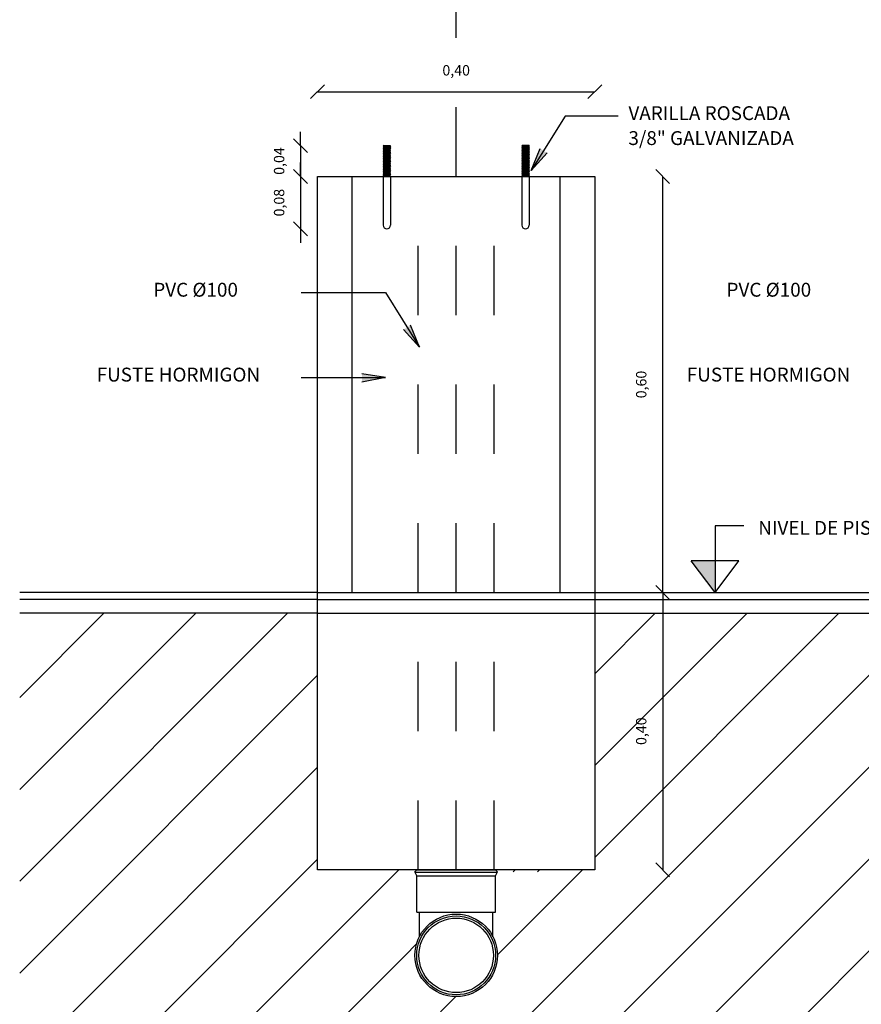
# Model space of a CAD drawing. Extents: x -12.8 to 2.1, y -1 to 4.1.
# Drawn here: x -0.4 to 0.8, y 0.6 to 2 of the extents above; entities that cross this region are included whole.
import ezdxf

# ---------------------------------------------------------------- set-up
doc = ezdxf.new("R2010")
doc.units = 0
doc.header["$LTSCALE"] = 0.007
doc.header["$MEASUREMENT"] = 0
doc.linetypes.add('HIDDEN', pattern=[0.375, 0.25, -0.125])
doc.layers.get('DEFPOINTS').update_dxf_attribs({"linetype": 'CONTINUOUS'})
for name, color, linetype in [('albañileria', 7, 'CONTINUOUS'), ('COTAS', 1, 'CONTINUOUS'), ('FUSTE', 5, 'CONTINUOUS'), ('SAN_Des_primaria', 2, 'CONTINUOUS'), ('TERRENO', 5, 'CONTINUOUS'), ('TERRENO_rell', 1, 'CONTINUOUS'), ('TEXTOS', 3, 'CONTINUOUS'), ('TORNILLOS', 1, 'CONTINUOUS')]:
    doc.layers.add(name, color=color, linetype=linetype)
doc.styles.add('Cotas', font='romans.shx')
doc.styles.add('Textos', font='romans.shx', dxfattribs={"height": 0.8})
doc.dimstyles.new('Cotas', dxfattribs={"dimscale": 0, "dimtxt": 0.015, "dimasz": 0.02, "dimexe": 0, "dimexo": 0.016, "dimgap": 0.02, "dimtad": 1, "dimzin": 1, "dimtxsty": 'Cotas', "dimblk": 'OBLIQUE', "dimblk1": 'ORIGIN', "dimblk2": 'OBLIQUE', "dimcen": 0, "dimse1": 1, "dimse2": 1, "dimclrd": 256, "dimclre": 256, "dimclrt": 2, "dimadec": 0, "dimazin": 0, "dimtfac": 1, "dimtix": 1, "dimtmove": 0, "dimatfit": 3, "dimldrblk": 'OBLIQUE', "dimfxl": 0, "dimlwd": -1, "dimlwe": -1, "dimarcsym": 0})

# ---------------------------------------------------------------- blocks, each defined once
blk = doc.blocks.new('_Oblique')
at = {"layer": 'SAN_Des_primaria', "color": 0, "linetype": 'HIDDEN', "lineweight": -2}
blk.add_line((-0.5, -0.5), (0.5, 0.5), dxfattribs=at)
blk = doc.blocks.new('*D4')
at = {"layer": 'COTAS', "linetype": 'Continuous'}
blk.add_line((0, 1.9023), (0.4, 1.9023), dxfattribs=at)
at = {"layer": 'DEFPOINTS', "color": 0, "linetype": 'Continuous'}
for p in [(0.4, 1.9023), (0, 1.78), (0.4, 1.78)]:
    blk.add_point(p, dxfattribs=at)
at = {"layer": 'COTAS', "linetype": 'Continuous', "xscale": 0.02, "yscale": 0.02, "zscale": 0.02, "rotation": 180}
blk.add_blockref('_Oblique', (0, 1.9023), dxfattribs=at)
at = {"layer": 'COTAS', "linetype": 'Continuous', "xscale": 0.02, "yscale": 0.02, "zscale": 0.02}
blk.add_blockref('_Oblique', (0.4, 1.9023), dxfattribs=at)
at = {"layer": 'COTAS', "color": 2, "linetype": 'Continuous', "insert": (0.2, 1.9312), "char_height": 0.015, "attachment_point": 5, "style": 'Cotas'}
blk.add_mtext('0,40', dxfattribs=at)
blk = doc.blocks.new('_Origin')
at = {"layer": 'SAN_Des_primaria', "color": 0, "linetype": 'HIDDEN', "lineweight": -2}
blk.add_line((0, 0), (-1, 0), dxfattribs=at)
blk.add_circle((0, 0), 0.5, dxfattribs=at)
blk = doc.blocks.new('*D5')
at = {"layer": 'COTAS', "linetype": 'Continuous'}
blk.add_line((0.4979, 1.18), (0.4979, 1.78), dxfattribs=at)
at = {"layer": 'DEFPOINTS', "color": 0, "linetype": 'Continuous'}
for p in [(0.35, 1.78), (0.4979, 1.78), (0.35, 1.18)]:
    blk.add_point(p, dxfattribs=at)
at = {"layer": 'COTAS', "linetype": 'Continuous', "xscale": 0.02, "yscale": 0.02, "zscale": 0.02}
for p, rotation in [((0.4979, 1.78), 90), ((0.4979, 1.18), 270)]:
    blk.add_blockref('_Oblique', p, dxfattribs=dict(at, rotation=rotation))
at = {"layer": 'COTAS', "color": 2, "linetype": 'Continuous', "insert": (0.4689, 1.48), "char_height": 0.015, "attachment_point": 5, "rotation": 90, "style": 'Cotas'}
blk.add_mtext('0,60', dxfattribs=at)
blk = doc.blocks.new('*D6')
at = {"layer": 'COTAS', "linetype": 'Continuous'}
blk.add_line((0.4979, 1.18), (0.4979, 0.78), dxfattribs=at)
at = {"layer": 'DEFPOINTS', "color": 0, "linetype": 'Continuous'}
for p in [(0.35, 1.18), (0.4, 0.78), (0.4979, 0.78)]:
    blk.add_point(p, dxfattribs=at)
at = {"layer": 'COTAS', "linetype": 'Continuous', "xscale": 0.02, "yscale": 0.02, "zscale": 0.02}
for p, rotation in [((0.4979, 1.18), 90), ((0.4979, 0.78), 270)]:
    blk.add_blockref('_Oblique', p, dxfattribs=dict(at, rotation=rotation))
at = {"layer": 'COTAS', "color": 2, "linetype": 'Continuous', "insert": (0.4689, 0.98), "char_height": 0.015, "attachment_point": 5, "rotation": 90, "style": 'Cotas'}
blk.add_mtext('0,40', dxfattribs=at)
blk = doc.blocks.new('*D18')
at = {"layer": 'COTAS', "linetype": 'Continuous'}
for p, q in [((-0.0246, 1.78), (-0.0246, 1.8)), ((-0.0246, 1.78), (-0.0246, 1.7045)), ((-0.0246, 1.7045), (-0.0246, 1.6845))]:
    blk.add_line(p, q, dxfattribs=at)
at = {"layer": 'DEFPOINTS', "color": 0, "linetype": 'Continuous'}
for p in [(0.0548, 1.78), (-0.0246, 1.7045), (0.0848, 1.7045)]:
    blk.add_point(p, dxfattribs=at)
at = {"layer": 'COTAS', "linetype": 'Continuous', "xscale": 0.02, "yscale": 0.02, "zscale": 0.02}
for p, rotation in [((-0.0246, 1.78), 270), ((-0.0246, 1.7045), 90)]:
    blk.add_blockref('_Oblique', p, dxfattribs=dict(at, rotation=rotation))
at = {"layer": 'COTAS', "color": 2, "linetype": 'Continuous', "insert": (-0.0535, 1.7423), "char_height": 0.015, "attachment_point": 5, "rotation": 90, "style": 'Cotas'}
blk.add_mtext('0,08', dxfattribs=at)
blk = doc.blocks.new('*D17')
at = {"layer": 'COTAS', "linetype": 'Continuous'}
for p, q in [((-0.0246, 1.8245), (-0.0246, 1.8445)), ((-0.0246, 1.8245), (-0.0246, 1.78)), ((-0.0246, 1.78), (-0.0246, 1.76))]:
    blk.add_line(p, q, dxfattribs=at)
at = {"layer": 'DEFPOINTS', "color": 0, "linetype": 'Continuous'}
for p in [(0.0548, 1.8245), (-0.0246, 1.78), (0.0548, 1.78)]:
    blk.add_point(p, dxfattribs=at)
at = {"layer": 'COTAS', "linetype": 'Continuous', "xscale": 0.02, "yscale": 0.02, "zscale": 0.02}
for p, rotation in [((-0.0246, 1.8245), 270), ((-0.0246, 1.78), 90)]:
    blk.add_blockref('_Oblique', p, dxfattribs=dict(at, rotation=rotation))
at = {"layer": 'COTAS', "color": 2, "linetype": 'Continuous', "insert": (-0.0535, 1.8023), "char_height": 0.015, "attachment_point": 5, "rotation": 90, "style": 'Cotas'}
blk.add_mtext('0,04', dxfattribs=at)

msp = doc.modelspace()

# ---------------------------------------------------------------- hatches: boundary and pattern name
at = {"layer": 'TERRENO_rell', "linetype": 'Continuous'}
h = msp.add_hatch(dxfattribs=at)
h.set_pattern_fill('ANSI31', color=256, scale=0.75, style=0)
h.paths.add_polyline_path([(0, 1.15), (-0.4297, 1.15), (-0.4297, 0.2377), (0, 0.2377), (0, 0.78)])
h.paths.add_polyline_path([(0.4, 0.78), (0.4, 0.2377), (0.8297, 0.2377), (0.8297, 1.15), (0.4, 1.15)])
h.paths.add_polyline_path([(0.4563, 0.9534), (0.4563, 1.0066), (0.4816, 1.0066), (0.4816, 0.9534)], flags=24)
h = msp.add_hatch(dxfattribs=at)
h.set_pattern_fill('ANSI31', color=256, scale=0.75, style=0)
h.paths.add_polyline_path([(0, 0.78), (0, 0.719), (0.1431, 0.719), (0.1431, 0.7715), (0.1405, 0.777), (0.1431, 0.78)])
h = msp.add_hatch(dxfattribs=at)
h.set_pattern_fill('ANSI31', color=256, scale=0.2, style=0)
h.paths.add_polyline_path([(0.294, 0.78), (0.2569, 0.78), (0.2594, 0.777), (0.294, 0.777)])
h = msp.add_hatch(dxfattribs=at)
h.set_pattern_fill('ANSI31', color=256, scale=0.75, style=0)
h.paths.add_polyline_path([(0.2594, 0.777), (0.2569, 0.7715), (0.2569, 0.719), (0.3285, 0.719), (0.3285, 0.777)])
h = msp.add_hatch(dxfattribs=at)
h.set_pattern_fill('ANSI31', color=256, scale=0.2, style=0)
h.paths.add_polyline_path([(0.3285, 0.78), (0.294, 0.78), (0.294, 0.777), (0.3285, 0.777)])
h = msp.add_hatch(dxfattribs=at)
h.set_pattern_fill('ANSI31', color=256, scale=0.75, style=0)
h.paths.add_polyline_path([(0.3285, 0.78), (0.3285, 0.719), (0.4, 0.719), (0.4, 0.78)])
h = msp.add_hatch(dxfattribs=at)
h.set_pattern_fill('ANSI31', color=256, scale=0.75, style=0)
edge = h.paths.add_edge_path()
edge.add_arc((0.2, 0.6567), 0.0595, 153.1681, 180, ccw=False)
edge.add_spline(control_points=[(0.1469, 0.6835), (0.147, 0.7155), (0.147, 0.7176), (0.147, 0.719)], knot_values=[0.038993, 0.038993, 0.038993, 0.038993, 0.04336, 0.04336, 0.04336, 0.04336], degree=3, periodic=0)
edge.add_line((0.147, 0.719), (0.1431, 0.719))
edge.add_line((0.1431, 0.719), (0, 0.719))
edge.add_line((0, 0.719), (0, 0.6567))
edge.add_line((0, 0.6567), (0.1405, 0.6567))
edge = h.paths.add_edge_path()
edge.add_line((0.2569, 0.719), (0.253, 0.719))
edge.add_spline(control_points=[(0.253, 0.719), (0.253, 0.7176), (0.253, 0.7155), (0.253, 0.6835)], knot_values=[0.038993, 0.038993, 0.038993, 0.038993, 0.04336, 0.04336, 0.04336, 0.04336], degree=3, periodic=0)
edge.add_arc((0.2, 0.6567), 0.0595, 0, 26.8319, ccw=False)
edge.add_line((0.2594, 0.6567), (0.4, 0.6567))
edge.add_line((0.4, 0.6567), (0.4, 0.719))
edge.add_line((0.4, 0.719), (0.2569, 0.719))
h = msp.add_hatch(dxfattribs=at)
h.set_pattern_fill('ANSI31', color=256, scale=0.75, style=0)
h.paths.add_polyline_path([(0.4, 0.2377), (0.4, 0.6567), (0.2594, 0.6567, -1), (0.1405, 0.6567), (0, 0.6567), (0, 0.2377)])
at = {"layer": 'TEXTOS', "linetype": 'Continuous'}
for points in [[(0.326, 1.817), (0.3211, 1.8205), (0.3082, 1.7885)], [(0.326, 1.817), (0.3312, 1.8141), (0.3082, 1.7885)], [(0.1293, 1.5623), (0.124, 1.5594), (0.1471, 1.5338)], [(0.1293, 1.5623), (0.1342, 1.5657), (0.1471, 1.5338)], [(0.0643, 1.4895), (0.0638, 1.4955), (0.0979, 1.4901)], [(0.0643, 1.4895), (0.064, 1.4835), (0.0979, 1.4901)]]:
    msp.add_hatch(color=1, dxfattribs=at).paths.add_polyline_path(points)
at = {"layer": 'TEXTOS'}
msp.add_hatch(color=1, dxfattribs=at).paths.add_polyline_path([(0.5734, 1.2258), (0.5391, 1.2258), (0.5734, 1.18)])

# ---------------------------------------------------------------- linework, layer by layer
at = {"layer": 'albañileria', "color": 1}
for p, q in [((0, 1.18), (-0.4297, 1.18)), ((0, 1.18), (1.6352, 1.18)), ((0, 1.17), (-0.4297, 1.17)), ((0, 1.17), (1.6352, 1.17)), ((0, 1.15), (-0.4297, 1.15)), ((0, 1.15), (1.6352, 1.15))]:
    msp.add_line(p, q, dxfattribs=at)
at = {"layer": 'COTAS', "linetype": 'HIDDEN'}
msp.add_line((0.2, 0.78), (0.2, 2.5775), dxfattribs=at)
at = {"layer": 'FUSTE'}
for p, q in [((0, 0.78), (0, 1.78)), ((0, 1.78), (0.4, 1.78)), ((0.4, 1.78), (0.4, 0.78)), ((0.4, 0.78), (0, 0.78))]:
    msp.add_line(p, q, dxfattribs=at)
at = {"layer": 'SAN_Des_primaria', "linetype": 'HIDDEN'}
for p, q in [((0.145, 0.78), (0.145, 1.78)), ((0.255, 0.78), (0.255, 1.78))]:
    msp.add_line(p, q, dxfattribs=at)
at = {"layer": 'SAN_Des_primaria'}
for p, q in [((0.1405, 0.777), (0.1431, 0.78)), ((0.1431, 0.7715), (0.1405, 0.777)), ((0.1406, 0.7768), (0.2594, 0.7768)), ((0.1431, 0.78), (0.2569, 0.78)), ((0.1431, 0.719), (0.1431, 0.7715)), ((0.1431, 0.7715), (0.2569, 0.7715)), ((0.2594, 0.777), (0.2569, 0.78)), ((0.2569, 0.7715), (0.2594, 0.777)), ((0.2569, 0.719), (0.2569, 0.7715)), ((0.1431, 0.719), (0.2569, 0.719))]:
    msp.add_line(p, q, dxfattribs=at)
at = {"layer": 'SAN_Des_primaria', "linetype": 'Continuous'}
for radius in [0.0595, 0.0569, 0.0537]:
    msp.add_circle((0.2, 0.6567), radius, dxfattribs=at)
at = {"layer": 'SAN_Des_primaria'}
for points in [[(0.1469, 0.6835), (0.147, 0.7162), (0.147, 0.7177), (0.147, 0.7191)], [(0.253, 0.6835), (0.253, 0.7162), (0.253, 0.7177), (0.253, 0.7191)]]:
    msp.add_open_spline(points, degree=3, dxfattribs=at)
at = {"layer": 'TERRENO'}
for p, q in [((0.05, 1.18), (0.05, 1.78)), ((0.35, 1.18), (0.35, 1.78))]:
    msp.add_line(p, q, dxfattribs=at)
at = {"layer": 'TEXTOS', "color": 1, "linetype": 'Continuous'}
for p, q in [((0.3574, 1.8672), (0.3082, 1.7885)), ((0.4335, 1.8672), (0.3574, 1.8672)), ((0.3082, 1.7885), (0.3211, 1.8205)), ((0.3082, 1.7885), (0.3312, 1.8141)), ((-0.0238, 1.6125), (0.0979, 1.6125)), ((0.0979, 1.6125), (0.1471, 1.5338)), ((0.1471, 1.5338), (0.1342, 1.5657)), ((0.1471, 1.5338), (0.124, 1.5594)), ((0.0979, 1.4901), (0.0638, 1.4955)), ((-0.0238, 1.4901), (0.0979, 1.4901)), ((0.0979, 1.4901), (0.064, 1.4835)), ((0.6148, 1.2763), (0.5734, 1.2763)), ((0.5734, 1.2763), (0.5734, 1.18))]:
    msp.add_line(p, q, dxfattribs=at)
at = {"layer": 'TEXTOS', "color": 1}
for p, q in [((0.5734, 1.18), (0.5391, 1.2258)), ((0.6076, 1.2258), (0.5391, 1.2258)), ((0.5734, 1.18), (0.6076, 1.2258))]:
    msp.add_line(p, q, dxfattribs=at)
at = {"layer": 'TORNILLOS', "linetype": 'Continuous'}
for p, q in [((0.0948, 1.8245), (0.1048, 1.8245)), ((0.0948, 1.8245), (0.0952, 1.8238)), ((0.1052, 1.8238), (0.0948, 1.8245)), ((0.0948, 1.8245), (0.1048, 1.8245)), ((0.0954, 1.8234), (0.0948, 1.8224)), ((0.1052, 1.8217), (0.0948, 1.8224)), ((0.1052, 1.8217), (0.0948, 1.8224)), ((0.0948, 1.8224), (0.0954, 1.8213)), ((0.1052, 1.8217), (0.0948, 1.8224)), ((0.0954, 1.8213), (0.0948, 1.8203)), ((0.1052, 1.8196), (0.0948, 1.8203)), ((0.0948, 1.8203), (0.0954, 1.8193)), ((0.1052, 1.8196), (0.0948, 1.8203)), ((0.0954, 1.8193), (0.0948, 1.8183)), ((0.0948, 1.8183), (0.0954, 1.8172)), ((0.1052, 1.8176), (0.0948, 1.8183)), ((0.0952, 1.8238), (0.0954, 1.8234)), ((0.1046, 1.8228), (0.0954, 1.8234)), ((0.1045, 1.8207), (0.0954, 1.8213)), ((0.1045, 1.8186), (0.0954, 1.8193)), ((0.1052, 1.8217), (0.1045, 1.8207)), ((0.1045, 1.8207), (0.1052, 1.8196)), ((0.1052, 1.8196), (0.1045, 1.8186)), ((0.1045, 1.8186), (0.1052, 1.8176)), ((0.1052, 1.8238), (0.1046, 1.8228)), ((0.1046, 1.8228), (0.1052, 1.8217)), ((0.1048, 1.8245), (0.1052, 1.8238)), ((0.2948, 1.8238), (0.3052, 1.8245)), ((0.2952, 1.8245), (0.2948, 1.8238)), ((0.2948, 1.8238), (0.2954, 1.8228)), ((0.2954, 1.8228), (0.2948, 1.8217)), ((0.2948, 1.8217), (0.3052, 1.8224)), ((0.2948, 1.8217), (0.3052, 1.8224)), ((0.2948, 1.8217), (0.3052, 1.8224)), ((0.2948, 1.8217), (0.2955, 1.8207)), ((0.2955, 1.8207), (0.2948, 1.8196)), ((0.2948, 1.8196), (0.3052, 1.8203)), ((0.2948, 1.8196), (0.3052, 1.8203)), ((0.2948, 1.8196), (0.2955, 1.8186)), ((0.2955, 1.8186), (0.2948, 1.8176)), ((0.2948, 1.8176), (0.3052, 1.8183)), ((0.3052, 1.8245), (0.2952, 1.8245)), ((0.3052, 1.8245), (0.2952, 1.8245)), ((0.2954, 1.8228), (0.3046, 1.8234)), ((0.2955, 1.8207), (0.3046, 1.8213)), ((0.2955, 1.8186), (0.3046, 1.8193)), ((0.3048, 1.8238), (0.3046, 1.8234)), ((0.3046, 1.8234), (0.3052, 1.8224)), ((0.3052, 1.8224), (0.3046, 1.8213)), ((0.3046, 1.8213), (0.3052, 1.8203)), ((0.3052, 1.8203), (0.3046, 1.8193)), ((0.3046, 1.8193), (0.3052, 1.8183)), ((0.3052, 1.8183), (0.3046, 1.8172)), ((0.3052, 1.8245), (0.3048, 1.8238)), ((0.0954, 1.8172), (0.0948, 1.8162)), ((0.0948, 1.8162), (0.0954, 1.8151)), ((0.1052, 1.8155), (0.0948, 1.8162)), ((0.0954, 1.8151), (0.0948, 1.8141)), ((0.1052, 1.8134), (0.0948, 1.8141)), ((0.0948, 1.8141), (0.0954, 1.813)), ((0.0954, 1.813), (0.0948, 1.812)), ((0.1052, 1.8113), (0.0948, 1.812)), ((0.0948, 1.812), (0.0954, 1.8109)), ((0.0954, 1.8109), (0.0948, 1.8099)), ((0.1052, 1.8092), (0.0948, 1.8099)), ((0.0948, 1.8099), (0.0954, 1.8088)), ((0.0954, 1.8088), (0.0948, 1.8078)), ((0.1052, 1.8071), (0.0948, 1.8078)), ((0.0948, 1.8078), (0.0954, 1.8068)), ((0.0954, 1.8068), (0.0948, 1.8058)), ((0.1052, 1.8051), (0.0948, 1.8058)), ((0.0948, 1.8058), (0.0954, 1.8047)), ((0.0954, 1.8047), (0.0948, 1.8037)), ((0.1052, 1.803), (0.0948, 1.8037)), ((0.0948, 1.8037), (0.0954, 1.8026)), ((0.1045, 1.8166), (0.0954, 1.8172)), ((0.1045, 1.8145), (0.0954, 1.8151)), ((0.1045, 1.8124), (0.0954, 1.813)), ((0.1045, 1.8103), (0.0954, 1.8109)), ((0.1045, 1.8082), (0.0954, 1.8088)), ((0.1045, 1.8061), (0.0954, 1.8068)), ((0.1045, 1.8041), (0.0954, 1.8047)), ((0.1052, 1.8176), (0.1045, 1.8166)), ((0.1045, 1.8166), (0.1052, 1.8155)), ((0.1052, 1.8155), (0.1045, 1.8145)), ((0.1045, 1.8145), (0.1052, 1.8134)), ((0.1052, 1.8134), (0.1045, 1.8124)), ((0.1045, 1.8124), (0.1052, 1.8113)), ((0.1052, 1.8113), (0.1045, 1.8103)), ((0.1045, 1.8103), (0.1052, 1.8092)), ((0.1052, 1.8092), (0.1045, 1.8082)), ((0.1045, 1.8082), (0.1052, 1.8071)), ((0.1052, 1.8071), (0.1045, 1.8061)), ((0.1045, 1.8061), (0.1052, 1.8051)), ((0.1052, 1.8051), (0.1045, 1.8041)), ((0.1045, 1.8041), (0.1052, 1.803)), ((0.2948, 1.8176), (0.2955, 1.8166)), ((0.2955, 1.8166), (0.2948, 1.8155)), ((0.2948, 1.8155), (0.3052, 1.8162)), ((0.2948, 1.8155), (0.2955, 1.8145)), ((0.2955, 1.8145), (0.2948, 1.8134)), ((0.2948, 1.8134), (0.3052, 1.8141)), ((0.2948, 1.8134), (0.2955, 1.8124)), ((0.2955, 1.8124), (0.2948, 1.8113)), ((0.2948, 1.8113), (0.3052, 1.812)), ((0.2948, 1.8113), (0.2955, 1.8103)), ((0.2955, 1.8103), (0.2948, 1.8092)), ((0.2948, 1.8092), (0.3052, 1.8099)), ((0.2948, 1.8092), (0.2955, 1.8082)), ((0.2955, 1.8082), (0.2948, 1.8071)), ((0.2948, 1.8071), (0.3052, 1.8078)), ((0.2948, 1.8071), (0.2955, 1.8061)), ((0.2955, 1.8061), (0.2948, 1.8051)), ((0.2948, 1.8051), (0.3052, 1.8058)), ((0.2948, 1.8051), (0.2955, 1.8041)), ((0.2955, 1.8041), (0.2948, 1.803)), ((0.2948, 1.803), (0.3052, 1.8037)), ((0.2955, 1.8166), (0.3046, 1.8172)), ((0.2955, 1.8145), (0.3046, 1.8151)), ((0.2955, 1.8124), (0.3046, 1.813)), ((0.2955, 1.8103), (0.3046, 1.8109)), ((0.2955, 1.8082), (0.3046, 1.8088)), ((0.2955, 1.8061), (0.3046, 1.8068)), ((0.2955, 1.8041), (0.3046, 1.8047)), ((0.3046, 1.8172), (0.3052, 1.8162)), ((0.3052, 1.8162), (0.3046, 1.8151)), ((0.3046, 1.8151), (0.3052, 1.8141)), ((0.3052, 1.8141), (0.3046, 1.813)), ((0.3046, 1.813), (0.3052, 1.812)), ((0.3052, 1.812), (0.3046, 1.8109)), ((0.3046, 1.8109), (0.3052, 1.8099)), ((0.3052, 1.8099), (0.3046, 1.8088)), ((0.3046, 1.8088), (0.3052, 1.8078)), ((0.3052, 1.8078), (0.3046, 1.8068)), ((0.3046, 1.8068), (0.3052, 1.8058)), ((0.3052, 1.8058), (0.3046, 1.8047)), ((0.3046, 1.8047), (0.3052, 1.8037)), ((0.3052, 1.8037), (0.3046, 1.8026)), ((0.0954, 1.8026), (0.0948, 1.8016)), ((0.1052, 1.8009), (0.0948, 1.8016)), ((0.0948, 1.8016), (0.0954, 1.8005)), ((0.0954, 1.8005), (0.0948, 1.7995)), ((0.1052, 1.7988), (0.0948, 1.7995)), ((0.0948, 1.7995), (0.0954, 1.7984)), ((0.0954, 1.7984), (0.0948, 1.7974)), ((0.1052, 1.7967), (0.0948, 1.7974)), ((0.0948, 1.7974), (0.0954, 1.7963)), ((0.0954, 1.7963), (0.0948, 1.7953)), ((0.1052, 1.7946), (0.0948, 1.7953)), ((0.0948, 1.7953), (0.0954, 1.7942)), ((0.0954, 1.7942), (0.0948, 1.7933)), ((0.1052, 1.7926), (0.0948, 1.7933)), ((0.0948, 1.7933), (0.0954, 1.7922)), ((0.0954, 1.7922), (0.0948, 1.7912)), ((0.1052, 1.7905), (0.0948, 1.7912)), ((0.0948, 1.7912), (0.0954, 1.7901)), ((0.0954, 1.7901), (0.0948, 1.7891)), ((0.1045, 1.802), (0.0954, 1.8026)), ((0.1045, 1.7999), (0.0954, 1.8005)), ((0.1045, 1.7978), (0.0954, 1.7984)), ((0.1045, 1.7957), (0.0954, 1.7963)), ((0.1045, 1.7936), (0.0954, 1.7942)), ((0.1045, 1.7916), (0.0954, 1.7922)), ((0.1045, 1.7895), (0.0954, 1.7901)), ((0.1052, 1.803), (0.1045, 1.802)), ((0.1045, 1.802), (0.1052, 1.8009)), ((0.1052, 1.8009), (0.1045, 1.7999)), ((0.1045, 1.7999), (0.1052, 1.7988)), ((0.1052, 1.7988), (0.1045, 1.7978)), ((0.1045, 1.7978), (0.1052, 1.7967)), ((0.1052, 1.7967), (0.1045, 1.7957)), ((0.1045, 1.7957), (0.1052, 1.7946)), ((0.1052, 1.7946), (0.1045, 1.7936)), ((0.1045, 1.7936), (0.1052, 1.7926)), ((0.1052, 1.7926), (0.1045, 1.7916)), ((0.1045, 1.7916), (0.1052, 1.7905)), ((0.1052, 1.7905), (0.1045, 1.7895)), ((0.1045, 1.7895), (0.1052, 1.7884)), ((0.2948, 1.803), (0.2955, 1.802)), ((0.2955, 1.802), (0.2948, 1.8009)), ((0.2948, 1.8009), (0.3052, 1.8016)), ((0.2948, 1.8009), (0.2955, 1.7999)), ((0.2955, 1.7999), (0.2948, 1.7988)), ((0.2948, 1.7988), (0.3052, 1.7995)), ((0.2948, 1.7988), (0.2955, 1.7978)), ((0.2955, 1.7978), (0.2948, 1.7967)), ((0.2948, 1.7967), (0.3052, 1.7974)), ((0.2948, 1.7967), (0.2955, 1.7957)), ((0.2955, 1.7957), (0.2948, 1.7946)), ((0.2948, 1.7946), (0.3052, 1.7953)), ((0.2948, 1.7946), (0.2955, 1.7936)), ((0.2955, 1.7936), (0.2948, 1.7926)), ((0.2948, 1.7926), (0.3052, 1.7933)), ((0.2948, 1.7926), (0.2955, 1.7916)), ((0.2955, 1.7916), (0.2948, 1.7905)), ((0.2948, 1.7905), (0.3052, 1.7912)), ((0.2948, 1.7905), (0.2955, 1.7895)), ((0.2955, 1.7895), (0.2948, 1.7884)), ((0.2955, 1.802), (0.3046, 1.8026)), ((0.2955, 1.7999), (0.3046, 1.8005)), ((0.2955, 1.7978), (0.3046, 1.7984)), ((0.2955, 1.7957), (0.3046, 1.7963)), ((0.2955, 1.7936), (0.3046, 1.7942)), ((0.2955, 1.7916), (0.3046, 1.7922)), ((0.2955, 1.7895), (0.3046, 1.7901)), ((0.3046, 1.8026), (0.3052, 1.8016)), ((0.3052, 1.8016), (0.3046, 1.8005)), ((0.3046, 1.8005), (0.3052, 1.7995)), ((0.3052, 1.7995), (0.3046, 1.7984)), ((0.3046, 1.7984), (0.3052, 1.7974)), ((0.3052, 1.7974), (0.3046, 1.7963)), ((0.3046, 1.7963), (0.3052, 1.7953)), ((0.3052, 1.7953), (0.3046, 1.7942)), ((0.3046, 1.7942), (0.3052, 1.7933)), ((0.3052, 1.7933), (0.3046, 1.7922)), ((0.3046, 1.7922), (0.3052, 1.7912)), ((0.3052, 1.7912), (0.3046, 1.7901)), ((0.3046, 1.7901), (0.3052, 1.7891)), ((0.1052, 1.7884), (0.0948, 1.7891)), ((0.0948, 1.7891), (0.0954, 1.788)), ((0.0954, 1.788), (0.0948, 1.787)), ((0.1052, 1.7863), (0.0948, 1.787)), ((0.0948, 1.787), (0.0954, 1.7859)), ((0.0954, 1.7859), (0.0948, 1.7849)), ((0.1052, 1.7842), (0.0948, 1.7849)), ((0.0948, 1.7849), (0.0954, 1.7838)), ((0.0954, 1.7838), (0.0948, 1.7828)), ((0.1052, 1.7821), (0.0948, 1.7828)), ((0.0948, 1.7828), (0.0954, 1.7817)), ((0.0954, 1.7817), (0.0948, 1.7808)), ((0.0948, 1.7808), (0.0948, 1.7097)), ((0.0948, 1.7808), (0.0952, 1.78)), ((0.1052, 1.7801), (0.0948, 1.7808)), ((0.1045, 1.7874), (0.0954, 1.788)), ((0.1045, 1.7853), (0.0954, 1.7859)), ((0.1045, 1.7832), (0.0954, 1.7838)), ((0.1045, 1.7811), (0.0954, 1.7817)), ((0.1052, 1.7884), (0.1045, 1.7874)), ((0.1045, 1.7874), (0.1052, 1.7863)), ((0.1052, 1.7863), (0.1045, 1.7853)), ((0.1045, 1.7853), (0.1052, 1.7842)), ((0.1052, 1.7842), (0.1045, 1.7832)), ((0.1045, 1.7832), (0.1052, 1.7821)), ((0.1052, 1.7821), (0.1045, 1.7811)), ((0.1045, 1.7811), (0.1052, 1.7801)), ((0.1052, 1.7801), (0.1052, 1.7097)), ((0.2948, 1.7884), (0.3052, 1.7891)), ((0.2948, 1.7884), (0.2955, 1.7874)), ((0.2955, 1.7874), (0.2948, 1.7863)), ((0.2948, 1.7863), (0.3052, 1.787)), ((0.2948, 1.7863), (0.2955, 1.7853)), ((0.2955, 1.7853), (0.2948, 1.7842)), ((0.2948, 1.7842), (0.3052, 1.7849)), ((0.2948, 1.7842), (0.2955, 1.7832)), ((0.2955, 1.7832), (0.2948, 1.7821)), ((0.2948, 1.7821), (0.3052, 1.7828)), ((0.2948, 1.7821), (0.2955, 1.7811)), ((0.2955, 1.7811), (0.2948, 1.7801)), ((0.2948, 1.7801), (0.3052, 1.7808)), ((0.2948, 1.7801), (0.2948, 1.7097)), ((0.2955, 1.7874), (0.3046, 1.788)), ((0.2955, 1.7853), (0.3046, 1.7859)), ((0.2955, 1.7832), (0.3046, 1.7838)), ((0.2955, 1.7811), (0.3046, 1.7817)), ((0.3052, 1.7891), (0.3046, 1.788)), ((0.3046, 1.788), (0.3052, 1.787)), ((0.3052, 1.787), (0.3046, 1.7859)), ((0.3046, 1.7859), (0.3052, 1.7849)), ((0.3052, 1.7849), (0.3046, 1.7838)), ((0.3046, 1.7838), (0.3052, 1.7828)), ((0.3052, 1.7828), (0.3046, 1.7817)), ((0.3046, 1.7817), (0.3052, 1.7808)), ((0.3052, 1.7808), (0.3048, 1.78)), ((0.3052, 1.7808), (0.3052, 1.7097))]:
    msp.add_line(p, q, dxfattribs=at)
for centre in [(0.1, 1.7097), (0.3, 1.7097)]:
    msp.add_arc(centre, 0.0052, 180, 0, dxfattribs=at)

# ---------------------------------------------------------------- texts
at = {"layer": 'TEXTOS', "linetype": 'HIDDEN', "style": 'Textos'}
for s, p in [('VARILLA ROSCADA', (0.4485, 1.8614)), ('3/8" GALVANIZADA', (0.4485, 1.8254)), ('PVC %%C100', (-0.237, 1.6067)), ('PVC %%C100', (0.59, 1.6067)), ('FUSTE HORMIGON', (-0.3187, 1.4843)), ('FUSTE HORMIGON', (0.5327, 1.4843)), ('NIVEL DE PISO', (0.6358, 1.2633))]:
    msp.add_text(s, height=0.02, dxfattribs=at).set_placement(p)

# ---------------------------------------------------------------- dimensions: what is measured, and where the dimension line sits
at = {"layer": 'COTAS', "linetype": 'Continuous'}
for p1, p2, distance, picture, middle in [((0, 1.78), (0.4, 1.78), 0.1223, '*D4', (0.2, 1.9312)), ((0.0548, 1.8245), (0.0548, 1.78), -0.0794, '*D17', (-0.0535, 1.8023)), ((0.35, 1.18), (0.35, 1.78), -0.1479, '*D5', (0.4689, 1.48))]:
    dim = msp.add_aligned_dim(p1=p1, p2=p2, distance=distance, dimstyle='Cotas', override={"dimscale": 1}, dxfattribs=at)
    dim.commit()
    dim.dimension.update_dxf_attribs({"geometry": picture, "text_midpoint": middle})
for base, p1, p2, angle, picture, middle in [((-0.0246, 1.7045), (0.0548, 1.78), (0.0848, 1.7045), 90, '*D18', (-0.0535, 1.7423)), ((0.4979, 0.78), (0.35, 1.18), (0.4, 0.78), 270, '*D6', (0.4689, 0.98))]:
    dim = msp.add_linear_dim(base=base, p1=p1, p2=p2, angle=angle, dimstyle='Cotas', override={"dimscale": 1, "dimtmove": 1}, dxfattribs=at)
    dim.commit()
    dim.dimension.update_dxf_attribs({"geometry": picture, "text_midpoint": middle})

doc.saveas('drawing.dxf')
